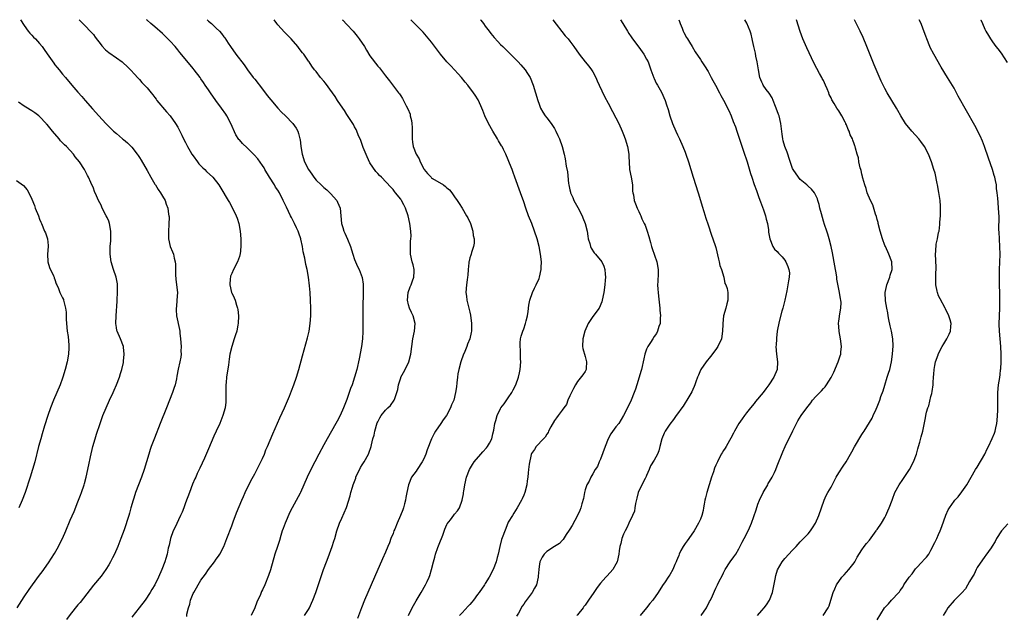
# Model space of a CAD drawing. Units: inches. Extents: x 2607000 to 2610000, y 1473207 to 1476000.
# Drawn here: x 2608052 to 2608308, y 1475845 to 1476000 of the extents above; entities that cross this region are included whole.
import ezdxf

# ---------------------------------------------------------------- set-up
doc = ezdxf.new("R2010")
doc.units = ezdxf.units.IN
doc.header["$MEASUREMENT"] = 0
doc.layers.add('LD26071473_10ft', color=100, linetype='Continuous')

msp = doc.modelspace()

# ---------------------------------------------------------------- linework, layer by layer
at = {"layer": 'LD26071473_10ft'}
for points, elevation in [([(2608052, 1476000), (2608053, 1475998.46), (2608054.05, 1475997), (2608054.49, 1475996.49), (2608055, 1475995.97), (2608055.46, 1475995.46), (2608055.91, 1475995), (2608057, 1475993.82), (2608057.65, 1475993), (2608058.21, 1475992.21), (2608059, 1475991.15), (2608060.69, 1475988.69), (2608061, 1475988.29), (2608061.56, 1475987.56), (2608062.08, 1475987), (2608063, 1475985.85), (2608063.74, 1475985), (2608065.38, 1475983), (2608067, 1475981.19), (2608067.99, 1475979.99), (2608068.89, 1475979), (2608070.78, 1475976.78), (2608072.39, 1475975), (2608074.26, 1475973), (2608075, 1475972.25), (2608076.28, 1475971), (2608077, 1475970.37), (2608078.62, 1475969), (2608078.84, 1475968.84), (2608079.93, 1475967.93), (2608081, 1475966.83), (2608082.41, 1475965), (2608082.66, 1475964.66), (2608083, 1475964.15), (2608083.45, 1475963.45), (2608085, 1475960.73), (2608085.93, 1475959), (2608087, 1475957.22), (2608087.15, 1475957), (2608087.86, 1475955.86), (2608088.52, 1475955), (2608089, 1475954.1), (2608089.65, 1475953), (2608089.99, 1475951.99), (2608090.35, 1475951), (2608090.6, 1475949.4), (2608090.68, 1475949), (2608090.71, 1475948.71), (2608090.69, 1475946.69), (2608090.57, 1475945), (2608090.55, 1475944.55), (2608090.57, 1475943), (2608091.01, 1475941), (2608091.62, 1475939.62), (2608091.86, 1475939), (2608092.04, 1475937.96), (2608092.32, 1475937), (2608092.41, 1475936.41), (2608092.38, 1475935), (2608092.39, 1475933.61), (2608092.49, 1475932.49), (2608092.68, 1475931), (2608092.87, 1475929), (2608092.77, 1475927), (2608092.64, 1475925.36), (2608092.58, 1475925), (2608092.55, 1475924.55), (2608092.66, 1475923), (2608093.44, 1475919.44), (2608093.5, 1475919), (2608093.52, 1475918.48), (2608093.7, 1475917), (2608093.82, 1475915), (2608093.79, 1475913.79), (2608093.82, 1475913), (2608093.75, 1475912.25), (2608093.54, 1475911), (2608093.11, 1475909.11), (2608092.72, 1475907.28), (2608092.61, 1475906.61), (2608092.26, 1475905), (2608091.94, 1475904.06), (2608091.63, 1475903), (2608090.83, 1475901), (2608090, 1475899), (2608088.43, 1475895), (2608086.88, 1475891.12), (2608086.08, 1475889), (2608085.81, 1475888.19), (2608085.44, 1475887), (2608084.87, 1475885), (2608084.27, 1475883), (2608083.57, 1475881), (2608082.01, 1475877), (2608081.56, 1475875.56), (2608081.37, 1475875), (2608080.8, 1475873), (2608080.37, 1475871.63), (2608080.2, 1475871), (2608079, 1475867.33), (2608078.16, 1475865), (2608077.38, 1475863), (2608076.5, 1475861), (2608075.97, 1475860.03), (2608075.46, 1475859), (2608075, 1475858.21), (2608074.24, 1475857), (2608073, 1475855.27), (2608071.08, 1475852.92), (2608070.2, 1475851.8), (2608067.57, 1475848.43), (2608067, 1475847.75), (2608065, 1475845.23), (2608064.05, 1475843.95)], 11490), ([(2608067.3, 1476000), (2608068.25, 1475999), (2608069, 1475998.29), (2608070.2, 1475997), (2608071, 1475996.11), (2608071.49, 1475995.49), (2608073, 1475993.45), (2608073.2, 1475993.2), (2608074.18, 1475992.18), (2608075, 1475991.46), (2608077, 1475990.08), (2608078.51, 1475989), (2608078.78, 1475988.78), (2608079.83, 1475987.83), (2608080.71, 1475987), (2608081.76, 1475985.76), (2608082.5, 1475985), (2608082.73, 1475984.73), (2608083, 1475984.43), (2608083.65, 1475983.65), (2608084.32, 1475983), (2608085, 1475982.26), (2608086.04, 1475981), (2608086.45, 1475980.45), (2608087, 1475979.78), (2608087.31, 1475979.31), (2608087.55, 1475979), (2608090.02, 1475976.02), (2608091, 1475974.96), (2608092.41, 1475973), (2608093, 1475972.04), (2608093.36, 1475971.36), (2608094.06, 1475969.94), (2608094.66, 1475968.66), (2608095, 1475968.04), (2608095.53, 1475967), (2608096.23, 1475965.77), (2608096.67, 1475965), (2608097, 1475964.55), (2608098.07, 1475963), (2608098.49, 1475962.49), (2608099.48, 1475961.48), (2608100.01, 1475961), (2608100.49, 1475960.49), (2608102.11, 1475959), (2608103.64, 1475957), (2608104.15, 1475956.15), (2608106.09, 1475953), (2608106.42, 1475952.42), (2608107.25, 1475951), (2608108.2, 1475949), (2608108.39, 1475948.39), (2608108.87, 1475947), (2608109.22, 1475945), (2608109.36, 1475943), (2608109.38, 1475941), (2608109.19, 1475939), (2608109.16, 1475938.84), (2608109, 1475938.39), (2608108.55, 1475937), (2608107.48, 1475935), (2608107, 1475933.97), (2608106.73, 1475933.27), (2608106.66, 1475933), (2608106.65, 1475932.65), (2608106.53, 1475931), (2608106.96, 1475929), (2608107, 1475928.91), (2608107.66, 1475927.66), (2608107.9, 1475927), (2608108.23, 1475925.77), (2608108.52, 1475925), (2608108.6, 1475924.6), (2608108.77, 1475923), (2608108.72, 1475921), (2608108.64, 1475920.64), (2608108.32, 1475919), (2608108.01, 1475917.99), (2608107.64, 1475917), (2608107.01, 1475915), (2608106.56, 1475913), (2608106.34, 1475911.66), (2608106.29, 1475911), (2608106.17, 1475910.17), (2608105.83, 1475908.17), (2608105.67, 1475907), (2608105.59, 1475905.59), (2608105.52, 1475905), (2608105.51, 1475901.51), (2608105.52, 1475901), (2608105.5, 1475900.5), (2608105.31, 1475899), (2608104.74, 1475897), (2608103.88, 1475895), (2608102.94, 1475893), (2608102.35, 1475891.65), (2608101, 1475888.36), (2608099.96, 1475885.96), (2608098.7, 1475883.3), (2608098.58, 1475883), (2608098.05, 1475881.95), (2608097.64, 1475881), (2608097.44, 1475880.56), (2608096.84, 1475879.16), (2608095.99, 1475877), (2608095, 1475874.28), (2608094.52, 1475873), (2608094.09, 1475871.91), (2608093.7, 1475871), (2608092.19, 1475867.81), (2608091.78, 1475867), (2608091.04, 1475865), (2608090.71, 1475863.29), (2608090.51, 1475862.51), (2608090.24, 1475861), (2608089.87, 1475859.87), (2608089.62, 1475859), (2608088.85, 1475857), (2608087.96, 1475855), (2608086.97, 1475853), (2608086.23, 1475851.77), (2608085.8, 1475851), (2608084.45, 1475849), (2608082.95, 1475847), (2608081, 1475844.55)], 11500), ([(2608095.29, 1475844.71), (2608095.36, 1475845.36), (2608095.74, 1475847), (2608096.07, 1475847.93), (2608096.32, 1475849), (2608097, 1475850.73), (2608097.13, 1475851), (2608097.82, 1475852.18), (2608098.26, 1475853), (2608099, 1475854.24), (2608099.6, 1475855), (2608100.2, 1475855.8), (2608101, 1475857.01), (2608102.55, 1475859), (2608103, 1475859.68), (2608103.57, 1475860.43), (2608103.92, 1475861), (2608104.93, 1475863), (2608105.73, 1475865), (2608107, 1475868.32), (2608107.41, 1475869.41), (2608108.26, 1475871.74), (2608109.61, 1475875), (2608110.04, 1475875.96), (2608110.53, 1475877), (2608112, 1475880), (2608113, 1475881.9), (2608114.59, 1475885), (2608115, 1475885.87), (2608115.52, 1475887), (2608115.93, 1475888.07), (2608116.35, 1475889), (2608117.71, 1475892.29), (2608119.57, 1475896.43), (2608120.77, 1475899), (2608122.03, 1475902.03), (2608122.55, 1475903.45), (2608123.18, 1475905), (2608123.9, 1475907), (2608124.51, 1475909), (2608125.42, 1475912.58), (2608126.75, 1475917.25), (2608127.14, 1475919), (2608127.42, 1475921), (2608127.58, 1475923), (2608127.63, 1475925), (2608127.56, 1475927), (2608127.41, 1475929), (2608127.24, 1475930.76), (2608126.99, 1475933), (2608126.65, 1475935), (2608126.31, 1475936.31), (2608126.04, 1475937.96), (2608125.63, 1475939.63), (2608125.41, 1475941), (2608125, 1475942.87), (2608124.97, 1475943), (2608124.45, 1475944.45), (2608124.28, 1475945), (2608123.86, 1475945.86), (2608123.36, 1475947), (2608123, 1475947.64), (2608122.54, 1475948.54), (2608122.33, 1475949), (2608121.23, 1475951.23), (2608120.6, 1475952.6), (2608120.44, 1475953), (2608119.41, 1475955), (2608119, 1475955.64), (2608118.45, 1475956.45), (2608118.13, 1475957), (2608116.88, 1475959), (2608115.66, 1475961), (2608115.43, 1475961.43), (2608115, 1475962.1), (2608113.8, 1475963.8), (2608112.88, 1475964.88), (2608111, 1475966.68), (2608109.78, 1475967.78), (2608109, 1475968.74), (2608108.87, 1475968.87), (2608108.07, 1475970.08), (2608106.79, 1475973), (2608105.72, 1475975), (2608105.45, 1475975.45), (2608104.34, 1475977), (2608102.86, 1475979), (2608101.48, 1475981), (2608101, 1475981.72), (2608100.11, 1475983), (2608099.65, 1475983.65), (2608099, 1475984.66), (2608098.76, 1475985), (2608097.28, 1475987), (2608097, 1475987.34), (2608096.23, 1475988.23), (2608093.49, 1475991.49), (2608093, 1475992.12), (2608092.27, 1475993), (2608091, 1475994.42), (2608089, 1475996.38), (2608087, 1475998.16), (2608086, 1475999), (2608085, 1475999.87), (2608084.86, 1476000)], 11510), ([(2608100.62, 1476000), (2608101, 1475999.64), (2608101.73, 1475999), (2608103, 1475997.81), (2608103.83, 1475997), (2608104.39, 1475996.39), (2608105, 1475995.55), (2608105.25, 1475995.25), (2608106.1, 1475993.9), (2608106.69, 1475993), (2608108.09, 1475991), (2608110.24, 1475988.24), (2608111.13, 1475987), (2608112.63, 1475985), (2608113, 1475984.54), (2608115, 1475981.94), (2608116.26, 1475980.26), (2608117.16, 1475979.16), (2608118.99, 1475976.99), (2608119.93, 1475975.93), (2608120.97, 1475975), (2608122.96, 1475973), (2608123.78, 1475971.78), (2608124.2, 1475971), (2608124.43, 1475970.43), (2608124.78, 1475969), (2608124.82, 1475968.82), (2608125.01, 1475967.01), (2608125.33, 1475965), (2608125.99, 1475963), (2608127.01, 1475961), (2608127.84, 1475959.83), (2608128.36, 1475959), (2608129, 1475958.29), (2608130.29, 1475957), (2608131, 1475956.34), (2608131.73, 1475955.73), (2608132.52, 1475955), (2608132.76, 1475954.76), (2608134.35, 1475953), (2608134.57, 1475952.57), (2608135.25, 1475951), (2608135.62, 1475947), (2608135.93, 1475945.93), (2608136.23, 1475945), (2608136.43, 1475944.43), (2608137.13, 1475942.87), (2608137.91, 1475941), (2608138.16, 1475940.16), (2608138.53, 1475939), (2608139, 1475937.66), (2608139.21, 1475937), (2608139.76, 1475935.76), (2608140.15, 1475935), (2608140.97, 1475932.97), (2608141.22, 1475931.22), (2608141.21, 1475931), (2608141.23, 1475929.23), (2608141.11, 1475925), (2608141.11, 1475923), (2608141.15, 1475921.15), (2608141.15, 1475919.15), (2608141.13, 1475918.87), (2608141.06, 1475917), (2608140.82, 1475915), (2608140.22, 1475911.78), (2608139.59, 1475909), (2608139, 1475906.98), (2608138.32, 1475905), (2608137.96, 1475904.04), (2608137, 1475901.21), (2608136.14, 1475899), (2608135.25, 1475897), (2608134.43, 1475895.57), (2608134.12, 1475895), (2608132.95, 1475893), (2608131.86, 1475891), (2608131, 1475889.37), (2608129.7, 1475887), (2608128.64, 1475885), (2608127.61, 1475883), (2608126.64, 1475881), (2608124.9, 1475877), (2608124.8, 1475876.8), (2608122.75, 1475873), (2608122.1, 1475871.9), (2608120.92, 1475869), (2608120.38, 1475867.62), (2608120.16, 1475867), (2608119.78, 1475865.78), (2608119.44, 1475864.56), (2608118.91, 1475863), (2608118.26, 1475861), (2608117.08, 1475856.92), (2608116.59, 1475855.41), (2608115.6, 1475853), (2608115, 1475851.66), (2608114.78, 1475851.22), (2608114.48, 1475850.48), (2608113.56, 1475848.44), (2608113.05, 1475847), (2608112.07, 1475845)], 11520), ([(2608125.96, 1475845), (2608127, 1475846.57), (2608127.25, 1475847), (2608127.8, 1475848.2), (2608128.13, 1475849), (2608128.88, 1475851), (2608130.94, 1475857), (2608131.68, 1475859), (2608132.11, 1475860.11), (2608133.19, 1475863), (2608133.62, 1475864.38), (2608133.84, 1475865), (2608134.4, 1475867), (2608135.07, 1475869), (2608135.68, 1475870.32), (2608136.89, 1475873.11), (2608137.84, 1475876.16), (2608138.01, 1475877), (2608138.43, 1475878.43), (2608138.62, 1475879), (2608139.28, 1475880.72), (2608139.35, 1475881), (2608140.51, 1475883.49), (2608141, 1475884.24), (2608141.46, 1475885), (2608142.61, 1475887), (2608142.72, 1475887.28), (2608143.34, 1475889), (2608143.41, 1475889.41), (2608143.76, 1475891), (2608144.05, 1475891.95), (2608144.24, 1475893), (2608144.88, 1475895.12), (2608145, 1475895.4), (2608145.56, 1475896.44), (2608145.9, 1475897), (2608147, 1475898.4), (2608147.66, 1475899), (2608148.32, 1475899.68), (2608149.31, 1475901), (2608149.44, 1475901.44), (2608150.02, 1475903), (2608150.21, 1475903.79), (2608150.42, 1475905), (2608151, 1475906.83), (2608151.07, 1475907), (2608151.75, 1475908.25), (2608152.18, 1475909), (2608153.13, 1475911), (2608153.6, 1475913), (2608153.85, 1475915), (2608154.18, 1475917), (2608154.61, 1475919), (2608154.76, 1475921), (2608154.22, 1475923), (2608153.79, 1475923.79), (2608153.24, 1475925), (2608153, 1475925.85), (2608152.72, 1475927), (2608152.95, 1475929.05), (2608153.48, 1475930.52), (2608153.68, 1475931), (2608154.09, 1475932.09), (2608154.39, 1475933), (2608154.49, 1475934.49), (2608154.5, 1475935), (2608154.22, 1475936.22), (2608154.01, 1475937), (2608153.54, 1475939), (2608153.5, 1475941), (2608153.57, 1475942.43), (2608153.65, 1475943), (2608153.68, 1475943.68), (2608153.65, 1475945), (2608153.38, 1475947), (2608152.94, 1475949), (2608152.23, 1475951), (2608151.81, 1475951.81), (2608151.21, 1475953), (2608151, 1475953.33), (2608149.67, 1475955), (2608149.35, 1475955.35), (2608149, 1475955.83), (2608148.4, 1475956.4), (2608146.01, 1475959), (2608145.48, 1475959.48), (2608145, 1475960), (2608144.55, 1475960.55), (2608143, 1475962.8), (2608142.29, 1475964.29), (2608141.25, 1475966.75), (2608140.58, 1475968.58), (2608139.93, 1475970.07), (2608139.58, 1475971), (2608139.4, 1475971.4), (2608139, 1475972.11), (2608138.7, 1475972.7), (2608137, 1475975.32), (2608136.38, 1475976.38), (2608135.92, 1475977), (2608134.58, 1475979), (2608133.98, 1475979.98), (2608133.25, 1475981), (2608131.46, 1475983.46), (2608131, 1475984.04), (2608130.16, 1475985), (2608129, 1475986.53), (2608128.6, 1475987), (2608127.89, 1475987.89), (2608127.19, 1475989), (2608127, 1475989.25), (2608125.77, 1475991), (2608125.41, 1475991.41), (2608124.54, 1475992.54), (2608124.22, 1475993), (2608122.47, 1475995), (2608120.74, 1475996.74), (2608119, 1475998.67), (2608118.74, 1475999), (2608118.05, 1476000)], 11530), ([(2608135.8, 1476000), (2608135.89, 1475999.89), (2608137, 1475998.77), (2608138.62, 1475997), (2608139, 1475996.56), (2608139.69, 1475995.69), (2608140.22, 1475995), (2608141.54, 1475993), (2608142.08, 1475992.08), (2608143, 1475990.63), (2608145, 1475987.94), (2608145.44, 1475987.44), (2608147, 1475985.41), (2608148.09, 1475984.09), (2608150.46, 1475981), (2608150.69, 1475980.69), (2608151, 1475980.18), (2608151.47, 1475979.47), (2608151.72, 1475979), (2608152.43, 1475977.57), (2608152.82, 1475976.82), (2608153.42, 1475975.42), (2608153.49, 1475975), (2608153.82, 1475973.82), (2608153.86, 1475973), (2608153.97, 1475971.97), (2608153.98, 1475971), (2608154.02, 1475969.98), (2608154.02, 1475969), (2608154.1, 1475968.1), (2608154.27, 1475967), (2608155.01, 1475965), (2608155.78, 1475963.78), (2608156.07, 1475963), (2608157, 1475961.17), (2608157.1, 1475961), (2608157.98, 1475959.98), (2608158.88, 1475959), (2608159, 1475958.9), (2608159.27, 1475958.73), (2608162.15, 1475957), (2608162.65, 1475956.65), (2608163, 1475956.28), (2608163.72, 1475955.72), (2608164.29, 1475955), (2608165, 1475953.89), (2608165.68, 1475953), (2608166.2, 1475952.2), (2608166.95, 1475951), (2608168.15, 1475949), (2608168.46, 1475948.46), (2608169.13, 1475947), (2608169.77, 1475945), (2608169.89, 1475943.89), (2608170.1, 1475943), (2608170.12, 1475941.88), (2608169.97, 1475941), (2608169.43, 1475939.43), (2608169.34, 1475939), (2608169.26, 1475938.74), (2608169, 1475938.04), (2608168.79, 1475937.21), (2608168.75, 1475937), (2608168.73, 1475936.73), (2608168.54, 1475935), (2608168.46, 1475933.54), (2608168.41, 1475933), (2608168.29, 1475932.29), (2608168.15, 1475931), (2608167.97, 1475929), (2608168.11, 1475928.11), (2608168.23, 1475927), (2608169, 1475923.88), (2608169.14, 1475923.14), (2608169.41, 1475921), (2608169.38, 1475919), (2608169.34, 1475918.66), (2608168.98, 1475917), (2608168.42, 1475915.58), (2608168.22, 1475915), (2608167.66, 1475913.66), (2608167.25, 1475912.75), (2608166.73, 1475911.27), (2608166.66, 1475911), (2608166.11, 1475909), (2608165.89, 1475907.89), (2608165.74, 1475907), (2608165.57, 1475905.57), (2608165.49, 1475904.51), (2608165.29, 1475903), (2608164.78, 1475901), (2608164.23, 1475899.77), (2608163.98, 1475899), (2608162.87, 1475897), (2608162.06, 1475895.94), (2608161.44, 1475895), (2608160.06, 1475893), (2608159.66, 1475892.34), (2608159.02, 1475891), (2608157.88, 1475888.12), (2608157.52, 1475887), (2608157, 1475885.76), (2608156.62, 1475885), (2608155.29, 1475883), (2608155, 1475882.52), (2608153.84, 1475881), (2608153, 1475879), (2608152.58, 1475877), (2608152.32, 1475875.68), (2608152.24, 1475875), (2608152.02, 1475874.02), (2608151.73, 1475873), (2608151.51, 1475872.49), (2608150.98, 1475871), (2608150.08, 1475869), (2608149.44, 1475867.44), (2608149.24, 1475867), (2608149, 1475866.33), (2608148.44, 1475865), (2608148.05, 1475863.95), (2608147.62, 1475863), (2608147, 1475861.51), (2608146.24, 1475859.76), (2608144.2, 1475855), (2608141.55, 1475849), (2608140.75, 1475847), (2608139.73, 1475844.27)], 11540), ([(2608153.03, 1475844.97), (2608154.02, 1475847), (2608155, 1475848.8), (2608156.34, 1475851), (2608157.49, 1475853), (2608157.88, 1475853.88), (2608158.42, 1475855), (2608158.59, 1475855.41), (2608159.04, 1475856.96), (2608159.51, 1475859), (2608159.84, 1475860.16), (2608160.05, 1475861), (2608160.66, 1475862.66), (2608160.83, 1475863.17), (2608161, 1475863.57), (2608161.95, 1475865.95), (2608162.51, 1475867.49), (2608163, 1475868.65), (2608163.12, 1475868.88), (2608163.94, 1475869.94), (2608164.85, 1475871.15), (2608165, 1475871.39), (2608165.79, 1475872.21), (2608166.31, 1475873), (2608166.99, 1475875), (2608167.31, 1475876.69), (2608167.33, 1475877), (2608167.39, 1475877.39), (2608167.68, 1475879), (2608168.16, 1475881), (2608168.88, 1475883), (2608169.67, 1475884.33), (2608170.09, 1475885), (2608171.85, 1475887), (2608172.41, 1475887.59), (2608173.34, 1475888.66), (2608173.59, 1475889), (2608174.12, 1475889.88), (2608174.67, 1475891), (2608175, 1475892.27), (2608175.23, 1475893.23), (2608175.48, 1475895), (2608175.73, 1475895.73), (2608176.07, 1475897), (2608177, 1475898.85), (2608177.09, 1475899), (2608177.9, 1475900.1), (2608179, 1475901.65), (2608179.88, 1475903), (2608180.29, 1475903.71), (2608180.99, 1475905), (2608181.69, 1475907), (2608181.89, 1475908.11), (2608182.08, 1475909), (2608182.22, 1475911), (2608182.19, 1475911.81), (2608182.18, 1475913), (2608182.14, 1475914.14), (2608182.05, 1475915), (2608182.07, 1475915.93), (2608182.15, 1475917), (2608182.34, 1475917.66), (2608182.75, 1475919), (2608183, 1475919.62), (2608183.51, 1475921), (2608183.65, 1475921.65), (2608183.97, 1475923), (2608184.13, 1475924.13), (2608184.3, 1475925.7), (2608184.61, 1475927), (2608185.33, 1475929), (2608185.85, 1475930.15), (2608186.28, 1475931), (2608187, 1475932.7), (2608187.11, 1475933), (2608187.55, 1475935), (2608187.55, 1475935.55), (2608187.6, 1475937), (2608187.38, 1475939), (2608187.01, 1475941), (2608186.48, 1475943), (2608185.83, 1475945), (2608185.08, 1475947), (2608184.28, 1475949), (2608183.55, 1475951), (2608183, 1475952.63), (2608182.17, 1475955), (2608180.7, 1475959), (2608180.23, 1475960.23), (2608179.96, 1475961), (2608179.35, 1475962.65), (2608179, 1475963.53), (2608178.39, 1475965), (2608177.79, 1475966.21), (2608177.38, 1475967), (2608177.23, 1475967.23), (2608177, 1475967.65), (2608176.48, 1475968.48), (2608176.2, 1475969), (2608175.01, 1475971), (2608173.88, 1475973), (2608172.93, 1475975), (2608172.4, 1475976.4), (2608172.15, 1475977), (2608171.25, 1475979), (2608171.16, 1475979.16), (2608170.39, 1475980.39), (2608169.98, 1475981), (2608168.44, 1475983), (2608167.77, 1475983.77), (2608166.81, 1475985), (2608165.94, 1475985.94), (2608164.99, 1475987), (2608164, 1475988), (2608163, 1475989.08), (2608161.38, 1475991), (2608159, 1475994.14), (2608157.74, 1475995.74), (2608156.8, 1475996.8), (2608153.82, 1475999.82), (2608153.62, 1476000)], 11550), ([(2608171.76, 1476000), (2608171.86, 1475999.86), (2608172.51, 1475999), (2608173, 1475998.3), (2608174.03, 1475997), (2608174.44, 1475996.44), (2608175.35, 1475995.35), (2608176.29, 1475994.29), (2608177, 1475993.59), (2608177.54, 1475993), (2608179, 1475991.61), (2608179.59, 1475991), (2608181, 1475989.61), (2608181.6, 1475989), (2608182.28, 1475988.28), (2608183.38, 1475987), (2608184.03, 1475986.03), (2608184.65, 1475985), (2608185.49, 1475983), (2608186.1, 1475981), (2608186.66, 1475979), (2608187, 1475978.03), (2608187.39, 1475977), (2608187.96, 1475975.96), (2608188.62, 1475975), (2608189, 1475974.51), (2608190.12, 1475973), (2608191, 1475971.7), (2608191.38, 1475971), (2608191.88, 1475969.88), (2608192.31, 1475969), (2608193.04, 1475967), (2608193.54, 1475965), (2608193.81, 1475963.81), (2608194.09, 1475961.91), (2608194.42, 1475960.42), (2608194.65, 1475957.35), (2608194.71, 1475957), (2608195, 1475955.74), (2608195.15, 1475955.15), (2608195.18, 1475955), (2608195.77, 1475953.77), (2608196.09, 1475953), (2608197.13, 1475951.13), (2608198.2, 1475949), (2608198.42, 1475948.42), (2608199, 1475947), (2608199.49, 1475945), (2608199.69, 1475943.69), (2608199.82, 1475943), (2608200.21, 1475941.79), (2608200.4, 1475941), (2608200.56, 1475940.56), (2608201.35, 1475939.35), (2608201.69, 1475939), (2608203.35, 1475937), (2608203.86, 1475935.86), (2608204.14, 1475935), (2608204.19, 1475933.81), (2608204.27, 1475933), (2608204.23, 1475932.23), (2608204.12, 1475931), (2608203.84, 1475929), (2608203.46, 1475927), (2608203.35, 1475926.65), (2608202.62, 1475925), (2608201, 1475922.8), (2608199.8, 1475921), (2608198.95, 1475919), (2608198.38, 1475917), (2608198.32, 1475915), (2608198.43, 1475914.43), (2608199, 1475912.41), (2608199.37, 1475911), (2608199.23, 1475909.23), (2608199.28, 1475909), (2608199, 1475908.46), (2608198.41, 1475907.59), (2608197, 1475905.88), (2608196.45, 1475905), (2608195.93, 1475904.07), (2608195, 1475902.15), (2608194.5, 1475901), (2608194.1, 1475899.9), (2608193.44, 1475899), (2608193, 1475898.42), (2608192, 1475897), (2608191.54, 1475896.46), (2608191, 1475895.76), (2608190.05, 1475894.05), (2608189.49, 1475893), (2608189.35, 1475892.65), (2608189, 1475892.17), (2608188.58, 1475891.42), (2608188.12, 1475891), (2608186.22, 1475889), (2608185.78, 1475888.22), (2608185, 1475887.13), (2608184.93, 1475886.93), (2608184.4, 1475884.4), (2608184.27, 1475883), (2608184.13, 1475882.13), (2608184.05, 1475881), (2608183.94, 1475880.06), (2608183.8, 1475879), (2608183.3, 1475877), (2608183, 1475876.31), (2608182.62, 1475875.38), (2608182.42, 1475875), (2608181.31, 1475873), (2608180.41, 1475871.59), (2608180.07, 1475871), (2608179, 1475869.27), (2608178.32, 1475867.68), (2608177.22, 1475864.78), (2608176.8, 1475863), (2608176.37, 1475861), (2608176.11, 1475860.11), (2608175.8, 1475859), (2608175.04, 1475857), (2608174.03, 1475855), (2608173, 1475853.33), (2608172.81, 1475853), (2608171.44, 1475851), (2608171, 1475850.44), (2608169.92, 1475849), (2608169.53, 1475848.47), (2608169, 1475847.9), (2608168.59, 1475847.41), (2608167, 1475845.7), (2608166.3, 1475845)], 11560), ([(2608190.58, 1476000), (2608193.82, 1475995.82), (2608194.54, 1475995), (2608195, 1475994.43), (2608196.08, 1475993), (2608197.45, 1475991), (2608199, 1475989.07), (2608199.93, 1475987.93), (2608200.65, 1475987), (2608201, 1475986.4), (2608201.75, 1475985), (2608202.1, 1475984.1), (2608202.65, 1475983), (2608204.04, 1475980.04), (2608205, 1475978.27), (2608206.11, 1475976.11), (2608207, 1475974.51), (2608207.75, 1475973), (2608208.66, 1475971), (2608209, 1475970.15), (2608209.42, 1475969), (2608210.01, 1475967), (2608210.34, 1475965), (2608210.35, 1475964.35), (2608210.42, 1475963), (2608210.58, 1475961), (2608210.97, 1475959), (2608211.29, 1475957), (2608211.36, 1475955.36), (2608211.43, 1475955), (2608211.57, 1475954.43), (2608211.77, 1475953), (2608212.09, 1475952.09), (2608212.55, 1475951), (2608213, 1475950.11), (2608213.34, 1475949.34), (2608213.45, 1475949), (2608213.79, 1475948.21), (2608214.36, 1475947), (2608214.58, 1475946.58), (2608215, 1475945.5), (2608215.18, 1475945), (2608215.61, 1475943.61), (2608216, 1475942), (2608216.28, 1475941), (2608216.46, 1475940.46), (2608217.66, 1475937), (2608218.03, 1475935), (2608218.02, 1475934.02), (2608217.93, 1475931.93), (2608217.85, 1475931), (2608217.93, 1475929.93), (2608217.97, 1475929), (2608218.1, 1475928.1), (2608218.46, 1475925), (2608218.47, 1475924.47), (2608218.59, 1475923), (2608218.52, 1475922.52), (2608218.49, 1475921), (2608218.17, 1475920.17), (2608217.86, 1475919), (2608217.59, 1475918.41), (2608217, 1475917.63), (2608216.59, 1475917), (2608215.98, 1475916.02), (2608215.33, 1475915), (2608215, 1475914.27), (2608214.54, 1475913), (2608214.23, 1475911.77), (2608213.64, 1475909), (2608213.52, 1475908.48), (2608213.09, 1475907), (2608212.47, 1475905), (2608212.08, 1475903.92), (2608211.79, 1475903), (2608210.95, 1475901), (2608210.02, 1475899), (2608209.01, 1475897), (2608207.75, 1475895), (2608207, 1475894.07), (2608205.71, 1475892.29), (2608205, 1475891), (2608204.2, 1475889), (2608203, 1475885.68), (2608202.66, 1475885), (2608202.19, 1475883.81), (2608201.63, 1475883), (2608201, 1475881.82), (2608200.48, 1475881), (2608200.05, 1475879.95), (2608199.47, 1475879), (2608199, 1475877.74), (2608198.79, 1475877), (2608198.54, 1475875.46), (2608198.1, 1475874.1), (2608197.86, 1475873), (2608197.65, 1475872.35), (2608197, 1475871), (2608195.61, 1475868.39), (2608195, 1475867.49), (2608194.83, 1475867.17), (2608194.05, 1475866.05), (2608193.24, 1475864.76), (2608193, 1475864.54), (2608192.3, 1475863.7), (2608191, 1475862.95), (2608189, 1475861.65), (2608188.35, 1475861), (2608187.79, 1475860.22), (2608187.21, 1475859), (2608187, 1475857.74), (2608186.9, 1475857), (2608186.79, 1475855.21), (2608186.79, 1475855), (2608186.32, 1475853), (2608185.84, 1475852.16), (2608185.25, 1475851), (2608183.4, 1475848.6), (2608183, 1475847.94), (2608182.59, 1475847.41), (2608181.66, 1475845.66), (2608181.16, 1475844.84)], 11570), ([(2608208.23, 1476000), (2608208.83, 1475999), (2608209.99, 1475997), (2608210.37, 1475996.37), (2608211, 1475995.53), (2608211.36, 1475995), (2608213, 1475992.89), (2608214.3, 1475991), (2608215, 1475989.76), (2608215.36, 1475989), (2608216.07, 1475987), (2608216.9, 1475984.9), (2608217, 1475984.71), (2608217.52, 1475983.52), (2608217.83, 1475983), (2608218.85, 1475981.15), (2608219.81, 1475979), (2608220.17, 1475977.83), (2608220.6, 1475976.6), (2608221.05, 1475975), (2608221.76, 1475973), (2608222.6, 1475971), (2608223, 1475970.09), (2608223.52, 1475969), (2608224.42, 1475967), (2608225, 1475965.5), (2608225.21, 1475965), (2608225.87, 1475963), (2608226.46, 1475961), (2608227.08, 1475959), (2608228.39, 1475955), (2608229.01, 1475953), (2608229.46, 1475951.46), (2608229.89, 1475950.11), (2608230.39, 1475948.39), (2608231, 1475946.66), (2608231.92, 1475943.92), (2608232.25, 1475943), (2608232.92, 1475941), (2608233, 1475940.74), (2608233.69, 1475937.69), (2608233.9, 1475937), (2608234.08, 1475936.08), (2608234.47, 1475935), (2608235.05, 1475933), (2608235.39, 1475931.39), (2608235.64, 1475931), (2608235.96, 1475930.04), (2608236.13, 1475929), (2608236.11, 1475928.11), (2608236.13, 1475927), (2608235.9, 1475926.1), (2608235.64, 1475925), (2608235.03, 1475922.97), (2608234.8, 1475921), (2608234.81, 1475920.81), (2608234.78, 1475919), (2608234.48, 1475917), (2608233.55, 1475915), (2608233, 1475914.25), (2608231.6, 1475912.4), (2608230.45, 1475911), (2608229.1, 1475909), (2608229, 1475908.8), (2608228.5, 1475907.5), (2608228.28, 1475907), (2608227.83, 1475905.83), (2608227.57, 1475905), (2608227.41, 1475904.59), (2608227, 1475903.81), (2608226.78, 1475903.22), (2608225.48, 1475901), (2608225, 1475900.29), (2608224.5, 1475899.5), (2608224.14, 1475899), (2608223, 1475897.46), (2608222.69, 1475897), (2608221.97, 1475896.03), (2608221, 1475894.81), (2608219.79, 1475893), (2608219.54, 1475892.46), (2608218.92, 1475891), (2608218.47, 1475889), (2608218.16, 1475887.84), (2608217.84, 1475887), (2608217, 1475885.44), (2608216.02, 1475883.98), (2608215.68, 1475883), (2608215, 1475881.43), (2608214.86, 1475881.14), (2608214.83, 1475881), (2608214.66, 1475880.66), (2608213.76, 1475879), (2608212.81, 1475877), (2608212.44, 1475875.56), (2608212.11, 1475874.11), (2608211.97, 1475873), (2608211.83, 1475872.17), (2608211.32, 1475871), (2608210.39, 1475869), (2608209.97, 1475868.03), (2608209.41, 1475867), (2608209, 1475866.15), (2608208.55, 1475865), (2608208.26, 1475863.74), (2608208.02, 1475863), (2608207.87, 1475861.87), (2608207.79, 1475861), (2608207.34, 1475859), (2608207, 1475858.35), (2608206.18, 1475857), (2608204.7, 1475855.3), (2608204.41, 1475855), (2608203, 1475853.4), (2608202.66, 1475853), (2608201.93, 1475852.07), (2608201.25, 1475851), (2608199.89, 1475849), (2608199.48, 1475848.52), (2608199, 1475847.7), (2608198.68, 1475847.32), (2608198.48, 1475847), (2608197, 1475845.17), (2608196.82, 1475845)], 11580), ([(2608223.36, 1476000), (2608223.51, 1475999.51), (2608223.69, 1475999), (2608224.21, 1475997.79), (2608224.51, 1475997), (2608224.68, 1475996.68), (2608225.39, 1475995.39), (2608225.65, 1475995), (2608226.14, 1475994.14), (2608226.84, 1475993), (2608227.64, 1475991.64), (2608229, 1475989.62), (2608229.4, 1475989), (2608230.04, 1475988.04), (2608231, 1475986.51), (2608231.82, 1475985), (2608232.22, 1475984.22), (2608232.91, 1475983), (2608233.95, 1475981), (2608234.3, 1475980.3), (2608235, 1475979.06), (2608236.35, 1475976.35), (2608236.97, 1475975), (2608237.56, 1475973.56), (2608238.1, 1475972.1), (2608238.48, 1475971), (2608240.24, 1475965.76), (2608241.13, 1475963), (2608242.03, 1475960.03), (2608242.36, 1475959), (2608243, 1475957.1), (2608243.55, 1475955.55), (2608244.23, 1475953.77), (2608244.63, 1475952.63), (2608245.42, 1475950.58), (2608245.96, 1475949), (2608246.15, 1475948.15), (2608246.46, 1475947), (2608246.69, 1475945.31), (2608246.74, 1475944.74), (2608247.03, 1475943), (2608247.84, 1475941), (2608248.32, 1475940.32), (2608249, 1475939.72), (2608249.3, 1475939.3), (2608249.57, 1475939), (2608250.28, 1475938.28), (2608251, 1475937.43), (2608251.24, 1475937), (2608251.78, 1475935.78), (2608252.02, 1475935), (2608252.14, 1475934.14), (2608252.1, 1475933), (2608251.89, 1475932.11), (2608251.79, 1475931), (2608251.5, 1475929.5), (2608250.94, 1475927), (2608250.44, 1475925), (2608250.22, 1475924.22), (2608249.5, 1475921.5), (2608249.01, 1475919.01), (2608248.81, 1475917.19), (2608248.76, 1475917), (2608248.69, 1475915.31), (2608248.65, 1475915), (2608248.78, 1475913), (2608249.03, 1475911), (2608248.93, 1475909), (2608248.12, 1475907), (2608246.84, 1475905), (2608246, 1475904), (2608245.32, 1475903), (2608243.36, 1475900.64), (2608243, 1475900.16), (2608242.02, 1475899), (2608241, 1475897.75), (2608240.43, 1475897), (2608239.83, 1475896.17), (2608239, 1475895), (2608237.89, 1475893), (2608237.6, 1475892.4), (2608236.89, 1475891.11), (2608236.53, 1475890.53), (2608235.66, 1475889), (2608235.43, 1475888.57), (2608235, 1475887.93), (2608234.66, 1475887.34), (2608234.44, 1475887), (2608233.41, 1475885), (2608233, 1475884.13), (2608232.69, 1475883.31), (2608232.4, 1475882.4), (2608231.9, 1475881), (2608231.25, 1475879), (2608230.66, 1475877), (2608230.35, 1475875.65), (2608230.17, 1475875), (2608229.95, 1475873.95), (2608229.8, 1475873), (2608229.67, 1475872.33), (2608229.35, 1475871), (2608229, 1475870.07), (2608228.54, 1475869), (2608227.37, 1475867), (2608225.95, 1475865), (2608225.57, 1475864.43), (2608225, 1475863.7), (2608224.53, 1475863), (2608223.91, 1475861.91), (2608223.43, 1475861), (2608223.34, 1475860.66), (2608223, 1475859.85), (2608222.79, 1475859.21), (2608222.65, 1475859), (2608222.3, 1475858.3), (2608221.79, 1475857), (2608221, 1475855.63), (2608220.76, 1475855.24), (2608220.58, 1475855), (2608219.8, 1475853.8), (2608219.15, 1475852.85), (2608218.01, 1475851), (2608216.6, 1475849), (2608215.87, 1475848.14), (2608215, 1475847), (2608213.31, 1475845)], 11590), ([(2608229.22, 1475845), (2608230.6, 1475847), (2608231.39, 1475848.61), (2608231.6, 1475849), (2608232.12, 1475850.12), (2608232.65, 1475851.35), (2608233, 1475852.1), (2608233.47, 1475853), (2608233.9, 1475853.9), (2608234.64, 1475855.36), (2608235, 1475856.12), (2608235.46, 1475857), (2608236.77, 1475859), (2608237.71, 1475860.29), (2608238.18, 1475861), (2608239, 1475862.34), (2608239.9, 1475864.1), (2608240.41, 1475865), (2608241.44, 1475867), (2608241.78, 1475867.78), (2608242.28, 1475869), (2608243.49, 1475872.51), (2608243.98, 1475873.98), (2608244.36, 1475875), (2608245.33, 1475877), (2608246.51, 1475879), (2608246.67, 1475879.33), (2608247, 1475879.87), (2608247.64, 1475881), (2608248.25, 1475882.25), (2608248.6, 1475883), (2608249, 1475883.96), (2608250.44, 1475887.56), (2608251.06, 1475888.94), (2608253.01, 1475893.01), (2608253.99, 1475895), (2608254.37, 1475895.63), (2608255.23, 1475897), (2608256.67, 1475899), (2608257.7, 1475900.3), (2608258.2, 1475901), (2608259, 1475901.97), (2608260.51, 1475903.49), (2608261, 1475904.04), (2608261.48, 1475904.52), (2608261.85, 1475905), (2608263, 1475906.92), (2608263.69, 1475908.31), (2608264.85, 1475911), (2608265.41, 1475912.59), (2608265.51, 1475913), (2608265.53, 1475913.53), (2608265.7, 1475915), (2608265.47, 1475917), (2608265.09, 1475918.91), (2608265.09, 1475919.09), (2608264.92, 1475921.08), (2608265, 1475921.56), (2608265.17, 1475922.83), (2608265.21, 1475923), (2608265.55, 1475925), (2608265.6, 1475926.4), (2608265.55, 1475927), (2608265.43, 1475927.43), (2608265.23, 1475929), (2608264.51, 1475932.51), (2608264.47, 1475933), (2608264.39, 1475933.61), (2608264.01, 1475936.01), (2608263.39, 1475939.39), (2608263.06, 1475941), (2608262.54, 1475943), (2608262.18, 1475944.18), (2608261.88, 1475945), (2608261.26, 1475946.74), (2608261, 1475947.56), (2608260.47, 1475949.53), (2608260.11, 1475951), (2608259.93, 1475951.93), (2608259.56, 1475953), (2608259.43, 1475953.43), (2608258.67, 1475955), (2608257.94, 1475955.94), (2608257, 1475956.66), (2608256.85, 1475956.85), (2608256.69, 1475957), (2608255, 1475958.43), (2608254.52, 1475959), (2608253.14, 1475961), (2608253, 1475961.33), (2608252.07, 1475963.93), (2608251.74, 1475965), (2608251.55, 1475965.55), (2608250.95, 1475967), (2608250.52, 1475968.52), (2608250.41, 1475969), (2608250.23, 1475970.23), (2608249.93, 1475973), (2608249.48, 1475975), (2608249.36, 1475975.36), (2608248.75, 1475977), (2608248.54, 1475977.46), (2608247.91, 1475979), (2608247.66, 1475979.66), (2608246.86, 1475980.86), (2608246.15, 1475981.85), (2608245.36, 1475983), (2608245.25, 1475983.25), (2608245, 1475983.73), (2608244.46, 1475985), (2608244.07, 1475987), (2608243.78, 1475989), (2608243.45, 1475990.55), (2608243.31, 1475991.31), (2608242.91, 1475993), (2608242.59, 1475994.59), (2608242.47, 1475995), (2608242.2, 1475996.2), (2608241.93, 1475997), (2608241.08, 1475999.08), (2608240.54, 1476000)], 11600), ([(2608243.89, 1475845), (2608245, 1475846.27), (2608245.58, 1475847), (2608246.22, 1475847.78), (2608247.01, 1475848.99), (2608247.73, 1475851), (2608248.43, 1475854.43), (2608248.61, 1475855.39), (2608249.08, 1475856.92), (2608250.31, 1475859), (2608251, 1475859.83), (2608253, 1475862), (2608253.89, 1475863), (2608255, 1475864.2), (2608255.81, 1475865), (2608257, 1475866.24), (2608257.64, 1475867), (2608258.2, 1475867.8), (2608258.94, 1475869), (2608259.79, 1475871), (2608260.47, 1475873), (2608261.19, 1475875), (2608261.76, 1475876.24), (2608262.17, 1475877), (2608263, 1475878.43), (2608263.89, 1475880.11), (2608264.34, 1475881), (2608265, 1475882.1), (2608266.14, 1475883.86), (2608266.96, 1475885), (2608268.08, 1475887), (2608268.38, 1475887.62), (2608269.08, 1475888.92), (2608271, 1475892.06), (2608271.38, 1475892.62), (2608271.58, 1475893), (2608273.67, 1475896.33), (2608273.98, 1475897), (2608274.72, 1475898.72), (2608275, 1475899.31), (2608275.66, 1475901), (2608275.99, 1475901.99), (2608276.58, 1475903.42), (2608277, 1475904.9), (2608277.64, 1475907), (2608277.95, 1475908.05), (2608278.28, 1475909), (2608278.77, 1475911), (2608279.03, 1475912.97), (2608279.12, 1475915.12), (2608279.05, 1475917), (2608278.69, 1475919), (2608278.36, 1475920.36), (2608278.03, 1475921.97), (2608277.84, 1475923), (2608277.77, 1475923.77), (2608277.51, 1475925), (2608277.17, 1475926.83), (2608277.06, 1475929), (2608277.44, 1475930.56), (2608277.51, 1475931), (2608278.27, 1475933), (2608278.42, 1475933.58), (2608278.87, 1475935), (2608278.81, 1475937), (2608278.06, 1475939), (2608277.13, 1475941), (2608277, 1475941.3), (2608276.4, 1475943), (2608275.8, 1475945), (2608275.25, 1475947), (2608275.22, 1475947.21), (2608275, 1475948), (2608274.81, 1475948.81), (2608274.59, 1475949.41), (2608273.87, 1475951.87), (2608273.25, 1475953), (2608272.38, 1475955), (2608272.11, 1475956.11), (2608271.77, 1475957), (2608271.26, 1475958.74), (2608271.22, 1475959), (2608271.21, 1475959.21), (2608271, 1475959.8), (2608270.8, 1475960.8), (2608270.71, 1475961), (2608270.53, 1475961.47), (2608270.26, 1475963), (2608270.11, 1475964.11), (2608269.79, 1475965), (2608269.39, 1475966.61), (2608269.25, 1475967), (2608269.15, 1475967.15), (2608269, 1475967.67), (2608268.65, 1475968.65), (2608268.59, 1475969), (2608268.01, 1475970.01), (2608267.75, 1475971), (2608267.46, 1475971.46), (2608267, 1475972.61), (2608266.87, 1475972.87), (2608266.83, 1475973), (2608266.66, 1475973.34), (2608265.76, 1475975), (2608265, 1475976.29), (2608264.49, 1475977), (2608263.8, 1475978.2), (2608263.19, 1475979.19), (2608263, 1475979.69), (2608262.53, 1475980.53), (2608262.4, 1475981), (2608262.02, 1475981.98), (2608261.57, 1475983), (2608261, 1475984.17), (2608260.71, 1475984.71), (2608260.57, 1475985), (2608260, 1475986), (2608258.62, 1475988.62), (2608257.94, 1475990.06), (2608256.68, 1475992.68), (2608255.66, 1475995), (2608254.92, 1475996.92), (2608253.97, 1475999.97), (2608253.97, 1476000)], 11610), ([(2608260.96, 1475845), (2608262.23, 1475847), (2608262.48, 1475847.52), (2608262.95, 1475849), (2608263.55, 1475851), (2608264.02, 1475851.98), (2608264.43, 1475853), (2608265.84, 1475855), (2608266.38, 1475855.62), (2608267, 1475856.26), (2608267.65, 1475857), (2608269, 1475858.71), (2608269.2, 1475859), (2608269.8, 1475860.2), (2608271, 1475862.12), (2608271.65, 1475863), (2608272.25, 1475863.75), (2608273, 1475864.61), (2608274.7, 1475867), (2608274.82, 1475867.18), (2608275, 1475867.39), (2608276.1, 1475869), (2608277, 1475870.47), (2608277.29, 1475871), (2608277.75, 1475872.25), (2608278.09, 1475873), (2608278.86, 1475875), (2608279, 1475875.31), (2608279.63, 1475877), (2608280.73, 1475879), (2608281.65, 1475880.35), (2608283.38, 1475883), (2608284.47, 1475885), (2608285.21, 1475887), (2608285.6, 1475888.4), (2608285.79, 1475889), (2608286.13, 1475890.13), (2608286.49, 1475891.51), (2608286.86, 1475893), (2608287.57, 1475896.43), (2608287.67, 1475897), (2608287.87, 1475897.87), (2608288.18, 1475899), (2608288.42, 1475899.58), (2608289, 1475902), (2608289.22, 1475902.78), (2608289.28, 1475903.28), (2608289.55, 1475905), (2608289.59, 1475905.59), (2608289.69, 1475907), (2608289.77, 1475907.77), (2608289.85, 1475909), (2608289.99, 1475910.01), (2608290.2, 1475911), (2608290.84, 1475912.84), (2608290.89, 1475913), (2608291.93, 1475915), (2608292.33, 1475915.67), (2608293.16, 1475917), (2608293.77, 1475918.23), (2608294.1, 1475919), (2608294.18, 1475920.18), (2608294.26, 1475921), (2608293.96, 1475921.96), (2608293.68, 1475923), (2608292.79, 1475924.79), (2608292.71, 1475925), (2608291.41, 1475927.41), (2608291, 1475928.21), (2608290.66, 1475929), (2608290.59, 1475929.41), (2608290.23, 1475931), (2608290.24, 1475931.76), (2608290.23, 1475933), (2608290.28, 1475934.28), (2608290.34, 1475935), (2608290.35, 1475935.65), (2608290.22, 1475939), (2608290.23, 1475939.77), (2608290.39, 1475941.61), (2608290.7, 1475943), (2608291, 1475944.6), (2608291.09, 1475945), (2608291.29, 1475946.71), (2608291.32, 1475947), (2608291.32, 1475947.32), (2608291.44, 1475949), (2608291.51, 1475950.49), (2608291.51, 1475951), (2608291.49, 1475951.49), (2608291.4, 1475953), (2608291.08, 1475955.08), (2608290.67, 1475957), (2608290.57, 1475957.43), (2608290.06, 1475960.06), (2608289.78, 1475961), (2608289.14, 1475963), (2608288.34, 1475965), (2608287.29, 1475967), (2608286.33, 1475968.33), (2608285.81, 1475969), (2608284.02, 1475971), (2608282.39, 1475973), (2608281.13, 1475975), (2608280.39, 1475976.39), (2608280.01, 1475977), (2608278.84, 1475979), (2608277.64, 1475981), (2608277, 1475982.09), (2608276.54, 1475983), (2608276.05, 1475984.05), (2608275, 1475986.42), (2608274.24, 1475988.24), (2608273, 1475991.33), (2608272.35, 1475993), (2608271.35, 1475995.35), (2608270.58, 1475997), (2608269.07, 1476000)], 11620), ([(2608275, 1475843.88), (2608276.93, 1475847), (2608277, 1475847.09), (2608277.94, 1475848.06), (2608278.77, 1475849), (2608280.6, 1475851), (2608280.82, 1475851.18), (2608281, 1475851.5), (2608281.66, 1475852.34), (2608281.97, 1475853), (2608283.32, 1475855), (2608284.11, 1475855.89), (2608285, 1475857.11), (2608286.87, 1475859.13), (2608287, 1475859.31), (2608287.8, 1475860.2), (2608288.41, 1475861), (2608289, 1475861.97), (2608289.97, 1475864.03), (2608290.49, 1475865), (2608291, 1475866.04), (2608291.39, 1475867), (2608291.8, 1475868.2), (2608292.85, 1475871.15), (2608293.51, 1475872.49), (2608293.81, 1475873), (2608295, 1475874.74), (2608295.21, 1475875), (2608296.08, 1475875.92), (2608297, 1475877.16), (2608298.31, 1475879), (2608299.42, 1475881), (2608300.61, 1475883), (2608301, 1475883.58), (2608303, 1475887.02), (2608303.66, 1475888.34), (2608304.01, 1475889), (2608304.96, 1475891.04), (2608305.55, 1475892.45), (2608305.71, 1475893), (2608305.85, 1475893.85), (2608306.15, 1475895), (2608306.27, 1475895.73), (2608306.34, 1475897), (2608306.36, 1475898.36), (2608306.39, 1475899), (2608306.37, 1475901), (2608306.4, 1475903), (2608306.6, 1475905), (2608306.89, 1475906.89), (2608307, 1475907.71), (2608307.12, 1475908.88), (2608307.17, 1475909.17), (2608307.28, 1475911), (2608307.27, 1475912.73), (2608307.29, 1475913), (2608307.17, 1475915), (2608306.98, 1475917), (2608306.82, 1475919), (2608306.76, 1475920.76), (2608306.81, 1475923), (2608306.89, 1475925), (2608306.91, 1475927), (2608306.86, 1475932.86), (2608306.84, 1475933.16), (2608306.86, 1475935), (2608306.94, 1475936.94), (2608307, 1475939), (2608306.94, 1475940.94), (2608306.8, 1475943), (2608306.74, 1475944.74), (2608306.7, 1475945.3), (2608306.71, 1475948.71), (2608306.59, 1475951), (2608306.45, 1475952.45), (2608306.41, 1475953.59), (2608306.25, 1475955), (2608306.08, 1475956.08), (2608306.03, 1475957), (2608305.83, 1475958.17), (2608305.64, 1475959), (2608305.48, 1475959.48), (2608305.04, 1475961), (2608304.01, 1475964.01), (2608302.93, 1475967), (2608302.39, 1475968.39), (2608301.78, 1475969.78), (2608300.44, 1475972.44), (2608296.12, 1475980.12), (2608295, 1475982.15), (2608293.3, 1475985), (2608291.66, 1475987.66), (2608289.75, 1475991), (2608288.81, 1475992.81), (2608288.73, 1475993), (2608287.93, 1475995), (2608287.7, 1475995.7), (2608287, 1475997.58), (2608286.41, 1475999), (2608285.96, 1475999.96), (2608285.94, 1476000)], 11630), ([(2608301.98, 1476000), (2608301.99, 1475999.99), (2608302.37, 1475999), (2608303, 1475997.53), (2608303.27, 1475997), (2608303.93, 1475995.93), (2608304.49, 1475995), (2608305, 1475994.23), (2608305.9, 1475993), (2608306.4, 1475992.4), (2608307.26, 1475991.26), (2608308.85, 1475988.85)], 11640), ([(2608051.15, 1475847), (2608053, 1475849.85), (2608054.26, 1475851.74), (2608055.14, 1475853), (2608057, 1475855.51), (2608057.65, 1475856.35), (2608059.33, 1475858.67), (2608060.85, 1475861.15), (2608061.91, 1475863), (2608062.29, 1475863.71), (2608062.93, 1475865), (2608063.83, 1475867), (2608065, 1475869.79), (2608065.97, 1475872.03), (2608067, 1475874.55), (2608067.69, 1475876.31), (2608067.93, 1475877), (2608068.58, 1475879), (2608068.67, 1475879.33), (2608069.09, 1475881), (2608069.82, 1475884.18), (2608070.26, 1475886.26), (2608070.91, 1475889), (2608071.47, 1475891), (2608071.83, 1475892.17), (2608072.77, 1475895), (2608073.5, 1475897), (2608074.31, 1475899), (2608075.2, 1475901), (2608076.12, 1475903), (2608076.38, 1475903.62), (2608077.01, 1475905.01), (2608077.8, 1475907), (2608078.03, 1475907.97), (2608078.43, 1475909), (2608078.85, 1475910.85), (2608078.87, 1475911), (2608078.86, 1475911.14), (2608079.03, 1475913.03), (2608078.84, 1475914.84), (2608078.81, 1475915), (2608078.09, 1475917), (2608077.2, 1475919), (2608077.15, 1475919.15), (2608077, 1475919.96), (2608076.85, 1475921), (2608076.93, 1475923), (2608077.19, 1475926.81), (2608077.16, 1475927.16), (2608077.3, 1475929), (2608077.29, 1475931), (2608077.26, 1475931.26), (2608076.93, 1475933), (2608076.24, 1475935), (2608075.64, 1475937), (2608075.37, 1475939), (2608075.35, 1475939.36), (2608075.42, 1475941), (2608075.56, 1475942.44), (2608075.54, 1475943.54), (2608075.54, 1475945), (2608075.2, 1475947), (2608075, 1475947.55), (2608074.58, 1475948.58), (2608074.38, 1475949), (2608073.33, 1475951), (2608073.24, 1475951.24), (2608073, 1475951.74), (2608072.3, 1475953), (2608071.79, 1475954.21), (2608071.34, 1475955.34), (2608071, 1475956.14), (2608070.33, 1475957.67), (2608069.71, 1475959), (2608069.45, 1475959.45), (2608068.69, 1475961), (2608067.41, 1475963), (2608066.31, 1475964.31), (2608065.81, 1475965), (2608064.01, 1475967), (2608063.47, 1475967.47), (2608063, 1475968.01), (2608062.49, 1475968.49), (2608062.11, 1475969), (2608060.36, 1475971), (2608059, 1475972.71), (2608058.85, 1475972.85), (2608058.74, 1475973), (2608057, 1475974.84), (2608056.81, 1475975), (2608055.75, 1475975.75), (2608055, 1475976.32), (2608054.58, 1475976.58), (2608053.84, 1475977), (2608053, 1475977.53), (2608051.48, 1475978.52)], 11480), ([(2608051, 1475958.17), (2608052.85, 1475956.85), (2608053.77, 1475955.77), (2608054.18, 1475955), (2608055, 1475953.29), (2608055.65, 1475951.65), (2608055.88, 1475951), (2608056.7, 1475949), (2608057, 1475948.12), (2608057.31, 1475947.31), (2608057.49, 1475947), (2608058.33, 1475945), (2608058.55, 1475944.55), (2608059.03, 1475943), (2608059.23, 1475941.23), (2608059.23, 1475941), (2608059.1, 1475939), (2608059.16, 1475937), (2608059.56, 1475935.56), (2608060.65, 1475933.35), (2608060.8, 1475933), (2608060.84, 1475932.84), (2608061, 1475932.38), (2608061.33, 1475931.33), (2608061.5, 1475931), (2608061.92, 1475930.08), (2608062.28, 1475929), (2608062.5, 1475928.5), (2608063, 1475927.64), (2608063.19, 1475927.19), (2608063.25, 1475927), (2608063.3, 1475926.7), (2608063.74, 1475925), (2608063.91, 1475923.91), (2608063.96, 1475922.04), (2608064.21, 1475919), (2608064.41, 1475917.59), (2608064.65, 1475915.35), (2608064.66, 1475915), (2608064.64, 1475914.64), (2608064.57, 1475913), (2608064.18, 1475911), (2608063.66, 1475909), (2608063.08, 1475907), (2608063, 1475906.77), (2608062.37, 1475905), (2608060.6, 1475901), (2608059.83, 1475899), (2608059.16, 1475897), (2608058.31, 1475894.31), (2608057.72, 1475892.28), (2608057.3, 1475891), (2608056.73, 1475889), (2608055.73, 1475885), (2608055.16, 1475883), (2608054.53, 1475881), (2608053.22, 1475877), (2608052.48, 1475875), (2608051.65, 1475873)], 11470), ([(2608309, 1475868.83), (2608307.34, 1475867), (2608306.05, 1475865), (2608305.75, 1475864.25), (2608304.95, 1475863.05), (2608304.63, 1475862.63), (2608303.3, 1475860.7), (2608303, 1475860.38), (2608301, 1475857.49), (2608300.74, 1475857), (2608300.2, 1475855.8), (2608299.69, 1475855), (2608299, 1475853.85), (2608298.01, 1475851.99), (2608297, 1475850.9), (2608295, 1475848.87), (2608293.38, 1475847), (2608293, 1475846.41), (2608292.18, 1475845)], 11640)]:
    msp.add_lwpolyline(points, dxfattribs=dict(at, elevation=elevation))

doc.saveas('drawing.dxf')
